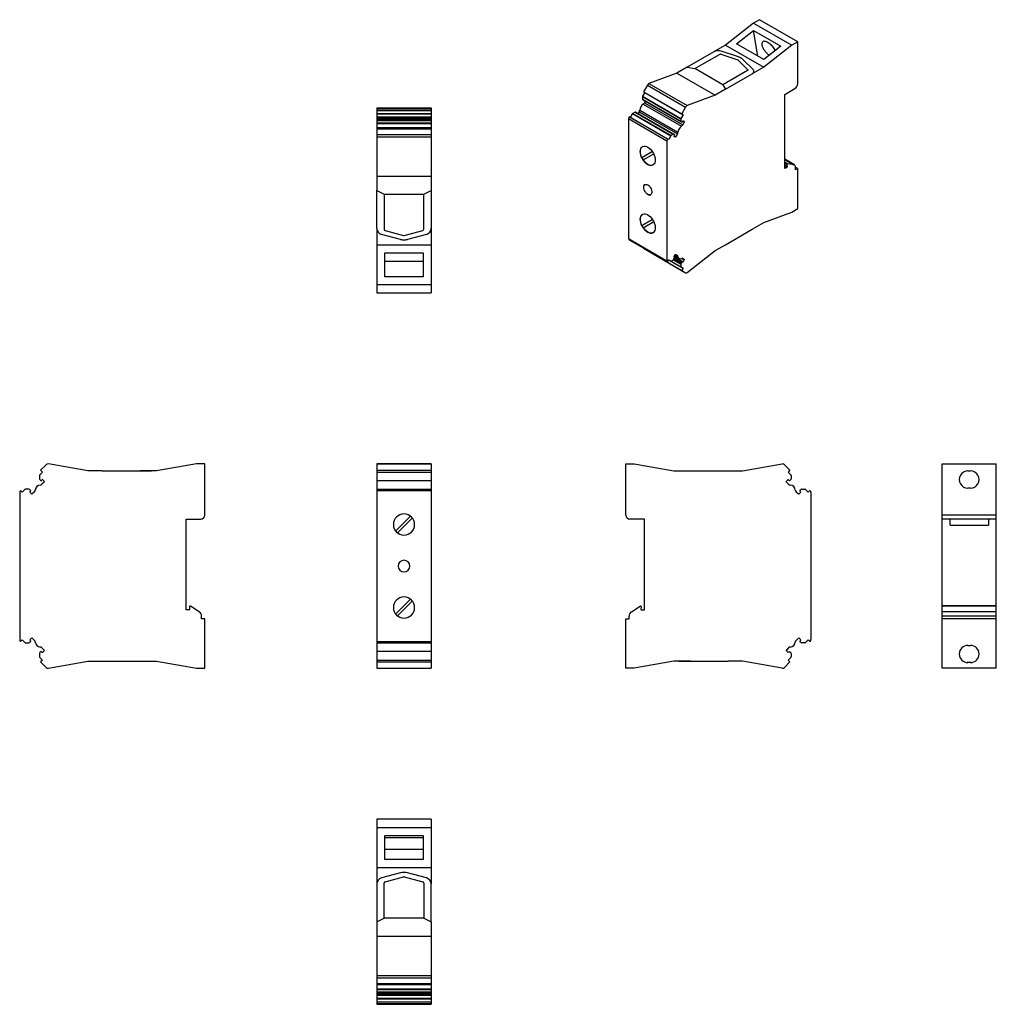
# Model space of a CAD drawing. Units: millimetres. Extents: x 15 to 384, y -27 to 346.
import ezdxf

# ---------------------------------------------------------------- set-up
doc = ezdxf.new("R2010")
doc.units = ezdxf.units.MM
doc.linetypes.add('SLD-Сплошная', pattern=[0])

msp = doc.modelspace()

# ---------------------------------------------------------------- linework, layer by layer
at = {"color": 7, "linetype": 'SLD-Сплошная'}
for p, q in [((292.5, 344.66), (281.88, 336.36)), ((294.73, 345.94), (292.5, 344.66)), ((292.5, 344.66), (307, 336.29)), ((309.23, 337.57), (294.73, 345.94)), ((286.09, 336.76), (292.54, 341.8)), ((292.54, 341.8), (302.79, 335.88)), ((294.16, 332.1), (292.54, 341.8)), ((281.88, 336.36), (277.61, 333.89)), ((281.88, 336.36), (296.37, 327.99)), ((296.34, 330.84), (286.09, 336.76)), ((302.79, 335.88), (296.34, 330.84)), ((307, 336.29), (296.37, 327.99)), ((298.27, 337.03), (297.6, 337.42)), ((309.23, 337.57), (307, 336.29)), ((309.23, 321.73), (309.23, 337.57)), ((277.45, 333.81), (267.34, 327.97)), ((270.24, 327.44), (279.57, 332.83)), ((270.24, 327.43), (279.57, 332.81)), ((279.57, 332.81), (279.57, 332.83)), ((280.18, 332.88), (286.5, 330.77)), ((280.18, 332.86), (280.18, 332.88)), ((280.18, 332.86), (286.5, 330.76)), ((286.75, 331.87), (280.28, 334.02)), ((298.39, 332.59), (299.12, 333.02)), ((298.39, 332.59), (298.5, 332.53)), ((267.34, 327.96), (263.5, 325.75)), ((267.34, 327.97), (270.24, 327.44)), ((267.34, 327.97), (267.34, 327.96)), ((267.34, 327.96), (270.24, 327.43)), ((286.5, 330.76), (286.5, 330.77)), ((286.61, 330.71), (286.61, 330.73)), ((286.69, 330.67), (290.33, 327.02)), ((286.69, 330.65), (286.69, 330.67)), ((286.69, 330.65), (290.33, 327)), ((292.32, 327.08), (288.59, 330.81)), ((296.37, 327.99), (291.94, 325.43)), ((263.5, 325.75), (252.93, 321.8)), ((263.5, 325.75), (277.99, 317.38)), ((270.24, 327.44), (270.24, 327.43)), ((280.91, 321.27), (270.24, 327.43)), ((290.25, 326.67), (280.91, 321.28)), ((281.83, 319.6), (291.94, 325.44)), ((290.33, 327), (290.33, 327.02)), ((291.94, 325.44), (291.94, 325.43)), ((292.63, 326.39), (292.63, 326.4)), ((252.31, 321.21), (250.83, 318.65)), ((252.31, 321.21), (266.81, 312.84)), ((252.93, 321.8), (267.43, 313.43)), ((280.91, 321.28), (281.83, 319.6)), ((280.91, 321.28), (280.91, 321.27)), ((280.91, 321.27), (281.83, 319.59)), ((250.49, 316.84), (264.99, 308.47)), ((250.49, 316.84), (250.49, 315.9)), ((251.33, 318.36), (250.53, 316.97)), ((250.53, 316.97), (265.03, 308.61)), ((250.83, 318.65), (265.33, 310.28)), ((250.83, 318.65), (251.33, 318.36)), ((251.33, 318.36), (265.83, 309.99)), ((277.99, 317.38), (267.43, 313.43)), ((281.83, 319.59), (277.99, 317.38)), ((281.83, 319.6), (281.83, 319.59)), ((304.28, 317.65), (308.17, 319.89)), ((304.28, 289.6), (304.28, 317.65)), ((250.49, 315.9), (264.99, 307.53)), ((250.6, 315.67), (265.09, 307.3)), ((250.6, 315.67), (250.85, 315.52)), ((250.73, 314), (265.23, 305.63)), ((250.85, 315.52), (265.34, 307.15)), ((251.55, 315.12), (251.19, 314.5)), ((251.19, 314.5), (265.68, 306.13)), ((149.97, 312.54), (170.47, 312.54)), ((149.97, 312.54), (149.97, 312.25)), ((149.97, 312.25), (170.47, 312.25)), ((149.97, 312.25), (149.97, 312.19)), ((149.97, 312.19), (170.47, 312.19)), ((149.97, 312.19), (149.97, 311.55)), ((149.97, 311.55), (170.47, 311.55)), ((149.97, 311.55), (149.97, 310.42)), ((149.97, 310.42), (170.47, 310.42)), ((149.97, 310.42), (149.97, 310.28)), ((149.97, 310.28), (170.47, 310.28)), ((149.97, 310.28), (149.97, 309.13)), ((170.47, 312.54), (170.47, 312.25)), ((170.47, 312.25), (170.47, 312.19)), ((170.47, 312.19), (170.47, 311.55)), ((170.47, 311.55), (170.47, 310.42)), ((170.47, 310.42), (170.47, 310.28)), ((170.47, 310.28), (170.47, 309.13)), ((245.48, 309.27), (245.44, 309.19)), ((245.48, 309.27), (259.98, 300.9)), ((246.73, 310.39), (245.93, 309.01)), ((246.73, 310.39), (261.23, 302.02)), ((247.65, 310.97), (246.83, 310.5)), ((246.83, 310.5), (261.33, 302.13)), ((247.65, 310.97), (262.14, 302.6)), ((247.9, 310.99), (262.39, 302.62)), ((249.2, 311.06), (248.85, 310.44)), ((249.2, 311.06), (263.7, 302.69)), ((249.41, 311.71), (263.91, 303.34)), ((265.83, 309.99), (265.03, 308.61)), ((266.81, 312.84), (265.33, 310.28)), ((265.33, 310.28), (265.83, 309.99)), ((149.97, 309.13), (170.47, 309.13)), ((149.97, 309.13), (149.97, 308.77)), ((149.97, 308.77), (170.47, 308.77)), ((149.97, 308.77), (149.97, 308.42)), ((149.97, 308.42), (170.47, 308.42)), ((149.97, 308.42), (149.97, 308.36)), ((149.97, 308.36), (170.47, 308.36)), ((149.97, 308.36), (149.97, 308.07)), ((149.97, 308.07), (170.47, 308.07)), ((149.97, 308.07), (149.97, 307.78)), ((149.97, 307.78), (170.47, 307.78)), ((149.97, 307.78), (149.97, 306.93)), ((149.97, 306.93), (170.47, 306.93)), ((149.97, 306.93), (149.97, 306.63)), ((149.97, 306.63), (170.47, 306.63)), ((149.97, 306.63), (149.97, 305.1)), ((170.47, 309.13), (170.47, 308.77)), ((170.47, 308.77), (170.47, 308.42)), ((170.47, 308.42), (170.47, 308.36)), ((170.47, 308.36), (170.47, 308.07)), ((170.47, 308.07), (170.47, 307.78)), ((170.47, 307.78), (170.47, 306.93)), ((170.47, 306.93), (170.47, 306.63)), ((170.47, 306.63), (170.47, 305.1)), ((245.23, 308.5), (259.73, 300.13)), ((245.23, 308.5), (245.23, 263.12)), ((245.44, 309.19), (259.94, 300.82)), ((264.99, 308.47), (264.99, 307.53)), ((265.09, 307.3), (265.34, 307.15)), ((265.54, 307.27), (265.69, 307.53)), ((266.29, 307.18), (265.68, 306.13)), ((265.69, 307.53), (266.29, 307.18)), ((265.79, 307.64), (266.33, 307.32)), ((265.89, 307.65), (266.29, 307.41)), ((265.89, 307.65), (266.29, 307.41)), ((149.97, 305.1), (170.47, 305.1)), ((149.97, 305.1), (149.97, 305.05)), ((149.97, 305.05), (170.47, 305.05)), ((149.97, 305.05), (149.97, 304.63)), ((149.97, 304.63), (170.47, 304.63)), ((149.97, 304.63), (149.97, 302.53)), ((149.97, 302.53), (170.47, 302.53)), ((149.97, 302.53), (149.97, 301.65)), ((170.47, 305.1), (170.47, 305.05)), ((170.47, 305.05), (170.47, 304.63)), ((170.47, 304.63), (170.47, 302.53)), ((170.47, 302.53), (170.47, 301.65)), ((261.23, 302.02), (260.43, 300.64)), ((262.14, 302.6), (261.33, 302.13)), ((262.64, 302.48), (262.39, 302.62)), ((262.49, 301.99), (262.64, 302.25)), ((262.49, 301.99), (263.09, 301.64)), ((263.7, 302.69), (263.09, 301.64)), ((149.97, 301.65), (170.47, 301.65)), ((149.97, 301.65), (149.97, 286.71)), ((170.47, 301.65), (170.47, 286.71)), ((259.73, 300.13), (259.73, 254.75)), ((259.98, 300.9), (259.94, 300.82)), ((260.43, 300.64), (259.98, 300.9)), ((262.89, 301.53), (262.49, 301.76)), ((254.22, 296.02), (250.25, 293.73)), ((250.26, 293.74), (254.22, 296.02)), ((250.75, 292.87), (254.72, 295.16)), ((250.26, 293.74), (250.25, 293.73)), ((252.49, 291.18), (252.48, 291.18)), ((307.96, 290.98), (304.28, 293.11)), ((304.28, 293.06), (307.73, 291.06)), ((304.28, 292.12), (305.43, 291.46)), ((304.28, 291.6), (305.15, 291.1)), ((304.28, 290.86), (305.21, 290.32)), ((304.28, 290.84), (305.21, 290.3)), ((305.15, 291.1), (305.21, 290.32)), ((307.73, 291.06), (305.43, 291.46)), ((304.28, 290.52), (305.07, 290.06)), ((305.07, 290.06), (304.28, 289.6)), ((308.38, 290.17), (309.23, 289.68)), ((308.38, 289.19), (308.38, 290.06)), ((309.23, 289.68), (308.38, 289.19)), ((309.23, 274.45), (309.23, 289.68)), ((149.97, 286.71), (170.47, 286.71)), ((149.97, 286.71), (149.97, 281.28)), ((170.47, 286.71), (170.47, 281.28)), ((149.97, 281.28), (152.67, 279.88)), ((149.97, 266.99), (149.97, 281.28)), ((152.67, 279.88), (152.67, 266.68)), ((152.67, 279.88), (167.77, 279.88)), ((167.77, 279.88), (170.47, 281.28)), ((167.77, 266.68), (167.77, 279.88)), ((170.47, 281.28), (170.47, 266.99)), ((252.49, 279.83), (252.48, 279.83)), ((296.37, 269.2), (307, 273.17)), ((307, 273.17), (309.23, 274.45)), ((254.22, 270.38), (250.25, 268.1)), ((250.26, 268.1), (254.22, 270.38)), ((250.75, 267.23), (254.72, 269.52)), ((291.94, 266.64), (296.37, 269.2)), ((149.97, 266.99), (149.97, 260.72)), ((158.92, 262.78), (151.71, 264.72)), ((153.04, 266.19), (160.09, 264.3)), ((160.35, 264.3), (167.4, 266.19)), ((168.73, 264.72), (161.52, 262.78)), ((170.47, 266.99), (170.47, 260.72)), ((250.26, 268.1), (250.25, 268.1)), ((252.49, 265.54), (252.48, 265.54)), ((281.83, 260.8), (291.94, 266.63)), ((291.94, 266.63), (292.09, 266.72)), ((291.94, 266.63), (291.94, 266.64)), ((245.23, 263.12), (259.73, 254.75)), ((245.44, 262.66), (259.94, 254.29)), ((245.44, 262.66), (245.48, 262.64)), ((245.48, 262.64), (259.98, 254.27)), ((277.99, 258.59), (281.83, 260.8)), ((281.83, 260.8), (281.83, 260.8)), ((281.83, 260.8), (281.83, 260.8)), ((149.97, 260.72), (170.47, 260.72)), ((149.97, 260.72), (149.97, 245.69)), ((152.97, 257.77), (167.47, 257.77)), ((152.97, 248.64), (152.97, 257.77)), ((167.47, 257.77), (167.47, 248.64)), ((170.47, 260.72), (170.47, 245.69)), ((250.88, 259.52), (250.83, 259.43)), ((250.83, 259.43), (265.33, 251.06)), ((250.83, 259.43), (252.31, 258.57)), ((252.31, 258.57), (266.81, 250.2)), ((263.09, 257.12), (263.7, 256.77)), ((263.09, 257.12), (263.7, 256.77)), ((267.43, 250.34), (277.99, 258.59)), ((152.97, 254.52), (167.47, 254.52)), ((259.94, 254.29), (259.98, 254.27)), ((259.98, 254.27), (260.43, 255.05)), ((260.43, 255.05), (261.23, 254.59)), ((260.43, 255.05), (261.23, 254.59)), ((260.43, 255.05), (265.83, 251.93)), ((260.43, 255.05), (265.03, 252.39)), ((261.33, 254.6), (262.14, 255.07)), ((261.33, 254.6), (264.99, 252.48)), ((262.14, 255.07), (264.99, 253.42)), ((262.39, 255.33), (262.64, 255.76)), ((262.39, 255.33), (265.09, 253.77)), ((262.49, 256.31), (262.89, 257)), ((262.49, 256.31), (265.89, 254.35)), ((262.64, 255.99), (262.49, 256.08)), ((262.62, 256.53), (264.32, 255.55)), ((262.64, 255.76), (265.34, 254.2)), ((262.65, 255.99), (265.54, 254.32)), ((262.87, 256.96), (263.91, 256.36)), ((264.99, 253.42), (264.99, 252.48)), ((265.34, 254.2), (265.09, 253.77)), ((265.28, 255.62), (266.29, 255.04)), ((265.49, 255.67), (266.33, 255.18)), ((265.69, 254.23), (265.54, 254.32)), ((265.68, 255.63), (266.29, 255.27)), ((265.68, 255.62), (266.29, 255.27)), ((266.29, 255.04), (265.89, 254.35)), ((265.03, 252.39), (265.83, 251.93)), ((265.83, 251.93), (265.33, 251.06)), ((265.33, 251.06), (266.81, 250.2)), ((167.47, 248.64), (152.97, 248.64)), ((149.97, 245.69), (149.97, 242.54)), ((149.97, 245.69), (170.47, 245.69)), ((149.97, 242.54), (170.47, 242.54)), ((170.47, 245.69), (170.47, 242.54)), ((24.81, 177.56), (22.72, 175.47)), ((22.72, 175.47), (23.43, 174.76)), ((40.63, 175.2), (25.69, 177.84)), ((46.06, 175.2), (40.63, 175.2)), ((46.06, 175.21), (46.06, 175.2)), ((46.06, 175.21), (60.36, 175.21)), ((60.36, 175.21), (60.36, 175.2)), ((60.36, 175.21), (62.63, 175.21)), ((66.62, 175.2), (60.36, 175.2)), ((62.63, 175.21), (62.63, 175.2)), ((62.63, 175.21), (64.57, 175.21)), ((64.57, 175.21), (64.57, 175.2)), ((64.57, 175.21), (64.74, 175.21)), ((64.74, 175.2), (64.74, 175.21)), ((81.65, 177.85), (66.62, 175.2)), ((84.8, 177.85), (81.65, 177.85)), ((84.8, 158.45), (84.8, 177.85)), ((170.47, 177.85), (149.97, 177.85)), ((149.97, 177.85), (149.97, 177.56)), ((149.97, 177.85), (170.47, 177.85)), ((149.97, 177.56), (149.97, 175.47)), ((149.97, 175.47), (170.47, 175.47)), ((149.97, 175.47), (149.97, 174.76)), ((170.47, 177.85), (170.47, 177.56)), ((170.47, 177.56), (170.47, 175.47)), ((170.47, 175.47), (170.47, 174.76)), ((244.21, 177.85), (247.35, 177.85)), ((244.21, 158.45), (244.21, 177.85)), ((247.35, 177.85), (262.38, 175.2)), ((262.38, 175.2), (268.65, 175.2)), ((264.27, 175.21), (264.27, 175.2)), ((264.27, 175.21), (264.44, 175.21)), ((264.44, 175.21), (264.44, 175.2)), ((264.44, 175.21), (266.38, 175.21)), ((266.38, 175.21), (266.38, 175.2)), ((266.38, 175.21), (268.65, 175.21)), ((268.65, 175.21), (268.65, 175.2)), ((268.65, 175.21), (282.95, 175.21)), ((282.95, 175.21), (282.95, 175.2)), ((282.95, 175.2), (288.37, 175.2)), ((288.37, 175.2), (303.32, 177.84)), ((304.2, 177.56), (306.29, 175.47)), ((306.29, 175.47), (305.58, 174.76)), ((363.86, 177.85), (384.36, 177.85)), ((363.86, 158.45), (363.86, 177.85)), ((373.63, 175.17), (374.59, 175.17)), ((384.36, 158.45), (384.36, 177.85)), ((22.24, 173.49), (22.24, 172.33)), ((23.43, 174.76), (22.3, 173.63)), ((22.39, 171.98), (22.74, 171.63)), ((23.02, 171.63), (23.23, 171.84)), ((23.52, 171.84), (24.08, 171.27)), ((149.97, 174.76), (170.47, 174.76)), ((149.97, 174.76), (149.97, 173.63)), ((149.97, 173.63), (149.97, 173.49)), ((149.97, 173.49), (149.97, 172.33)), ((149.97, 172.33), (149.97, 171.98)), ((149.97, 171.98), (149.97, 171.63)), ((149.97, 171.63), (149.97, 171.57)), ((149.97, 171.57), (170.47, 171.57)), ((149.97, 171.57), (149.97, 171.27)), ((170.47, 174.76), (170.47, 173.63)), ((170.47, 173.63), (170.47, 173.49)), ((170.47, 173.49), (170.47, 172.33)), ((170.47, 172.33), (170.47, 171.98)), ((170.47, 171.98), (170.47, 171.63)), ((170.47, 171.63), (170.47, 171.57)), ((170.47, 171.57), (170.47, 171.27)), ((305.49, 171.84), (304.93, 171.27)), ((305.58, 174.76), (306.71, 173.63)), ((305.99, 171.63), (305.77, 171.84)), ((306.62, 171.98), (306.27, 171.63)), ((306.77, 173.49), (306.77, 172.33)), ((15.16, 167.76), (15.09, 167.7)), ((15.79, 167.12), (15.16, 167.76)), ((16.92, 168.25), (15.79, 167.12)), ((18.21, 168.31), (17.06, 168.31)), ((18.92, 167.81), (18.57, 168.16)), ((24.08, 170.99), (23.22, 170.13)), ((149.97, 171.27), (149.97, 171.13)), ((149.97, 171.13), (149.97, 170.99)), ((149.97, 170.99), (149.97, 170.13)), ((149.97, 170.13), (149.97, 169.84)), ((149.97, 169.84), (149.97, 168.31)), ((149.97, 168.31), (170.47, 168.31)), ((149.97, 168.31), (149.97, 168.25)), ((149.97, 168.25), (149.97, 167.76)), ((149.97, 167.76), (170.47, 167.76)), ((149.97, 167.76), (149.97, 167.7)), ((149.97, 167.7), (149.97, 166.99)), ((170.47, 171.27), (170.47, 171.13)), ((170.47, 171.13), (170.47, 170.99)), ((170.47, 170.99), (170.47, 170.13)), ((170.47, 170.13), (170.47, 169.84)), ((170.47, 169.84), (170.47, 168.31)), ((170.47, 168.31), (170.47, 168.25)), ((170.47, 168.25), (170.47, 167.76)), ((170.47, 167.76), (170.47, 167.7)), ((170.47, 167.7), (170.47, 166.99)), ((304.93, 170.99), (305.78, 170.13)), ((310.09, 167.81), (310.44, 168.16)), ((310.79, 168.31), (311.94, 168.31)), ((312.08, 168.25), (313.22, 167.12)), ((313.22, 167.12), (313.85, 167.76)), ((313.85, 167.76), (313.91, 167.7)), ((374.61, 168.67), (373.61, 168.67)), ((14.8, 166.99), (14.8, 111.42)), ((18.71, 167.32), (18.92, 167.53)), ((19.28, 166.47), (18.71, 167.03)), ((20.42, 167.33), (19.56, 166.47)), ((149.97, 166.99), (149.97, 111.42)), ((170.47, 166.99), (170.47, 111.42)), ((308.59, 167.33), (309.45, 166.47)), ((309.73, 166.47), (310.3, 167.03)), ((310.3, 167.32), (310.09, 167.53)), ((314.21, 166.99), (314.21, 111.42)), ((77.8, 156.95), (83.3, 156.95)), ((77.8, 122.6), (77.8, 156.95)), ((162.67, 158.06), (157.06, 152.45)), ((157.77, 151.74), (163.38, 157.36)), ((251.21, 156.95), (245.71, 156.95)), ((251.21, 122.6), (251.21, 156.95)), ((384.36, 158.45), (363.86, 158.45)), ((363.86, 156.95), (363.86, 158.45)), ((384.36, 156.95), (363.86, 156.95)), ((363.86, 124.1), (363.86, 156.95)), ((366.86, 154.69), (366.86, 156.95)), ((381.36, 156.95), (381.36, 154.69)), ((384.36, 156.95), (384.36, 158.45)), ((384.36, 124.1), (384.36, 156.95)), ((366.86, 154.69), (381.36, 154.69)), ((79.03, 123.82), (79.12, 122.82)), ((82.69, 121.94), (79.43, 124.06)), ((162.67, 126.66), (157.06, 121.05)), ((157.77, 120.34), (163.38, 125.96)), ((246.32, 121.94), (249.57, 124.06)), ((249.97, 123.82), (249.89, 122.82)), ((384.36, 124.1), (363.86, 124.1)), ((363.86, 124.06), (363.86, 124.1)), ((384.36, 124.06), (363.86, 124.06)), ((363.86, 121.94), (363.86, 124.06)), ((384.36, 124.06), (384.36, 124.1)), ((384.36, 121.94), (384.36, 124.06)), ((78.92, 122.6), (77.8, 122.6)), ((83.6, 119.2), (83.6, 120.27)), ((245.41, 119.2), (245.41, 120.27)), ((250.09, 122.6), (251.21, 122.6)), ((384.36, 121.94), (363.86, 121.94)), ((363.86, 120.27), (363.86, 121.94)), ((384.36, 120.27), (363.86, 120.27)), ((363.86, 119.2), (363.86, 120.27)), ((384.36, 120.27), (384.36, 121.94)), ((384.36, 119.2), (384.36, 120.27)), ((84.8, 119.2), (83.6, 119.2)), ((84.8, 100.55), (84.8, 119.2)), ((244.21, 119.2), (245.41, 119.2)), ((244.21, 100.55), (244.21, 119.2)), ((384.36, 119.2), (363.86, 119.2)), ((363.86, 100.55), (363.86, 119.2)), ((384.36, 100.55), (384.36, 119.2)), ((18.71, 111.37), (19.28, 111.94)), ((19.56, 111.94), (20.42, 111.08)), ((309.45, 111.94), (308.59, 111.08)), ((310.3, 111.37), (309.73, 111.94)), ((15.09, 110.71), (15.16, 110.65)), ((15.16, 110.65), (15.79, 111.29)), ((15.79, 111.29), (16.92, 110.16)), ((17.06, 110.1), (18.21, 110.1)), ((18.57, 110.24), (18.92, 110.6)), ((18.92, 110.88), (18.71, 111.09)), ((23.22, 108.28), (24.08, 107.42)), ((149.97, 111.42), (149.97, 110.71)), ((149.97, 110.71), (149.97, 110.65)), ((149.97, 110.65), (170.47, 110.65)), ((149.97, 110.65), (149.97, 110.16)), ((149.97, 110.16), (149.97, 110.1)), ((149.97, 110.1), (170.47, 110.1)), ((149.97, 110.1), (149.97, 108.57)), ((149.97, 108.57), (149.97, 108.28)), ((149.97, 108.28), (149.97, 107.42)), ((170.47, 111.42), (170.47, 110.71)), ((170.47, 110.71), (170.47, 110.65)), ((170.47, 110.65), (170.47, 110.16)), ((170.47, 110.16), (170.47, 110.1)), ((170.47, 110.1), (170.47, 108.57)), ((170.47, 108.57), (170.47, 108.28)), ((170.47, 108.28), (170.47, 107.42)), ((305.78, 108.28), (304.93, 107.42)), ((310.09, 110.88), (310.3, 111.09)), ((310.44, 110.24), (310.09, 110.6)), ((311.94, 110.1), (310.79, 110.1)), ((313.22, 111.29), (312.08, 110.16)), ((313.85, 110.65), (313.22, 111.29)), ((313.91, 110.71), (313.85, 110.65)), ((373.61, 109.17), (374.61, 109.17)), ((22.24, 106.07), (22.24, 104.92)), ((22.3, 104.78), (23.43, 103.65)), ((22.74, 106.78), (22.39, 106.43)), ((23.23, 106.57), (23.02, 106.78)), ((24.08, 107.13), (23.52, 106.57)), ((149.97, 107.42), (149.97, 107.28)), ((149.97, 107.28), (149.97, 107.13)), ((149.97, 107.13), (149.97, 106.84)), ((170.47, 106.84), (149.97, 106.84)), ((149.97, 106.84), (149.97, 106.78)), ((149.97, 106.78), (149.97, 106.43)), ((149.97, 106.43), (149.97, 106.07)), ((149.97, 106.07), (149.97, 104.92)), ((149.97, 104.92), (149.97, 104.78)), ((149.97, 104.78), (149.97, 103.65)), ((170.47, 107.42), (170.47, 107.28)), ((170.47, 107.28), (170.47, 107.13)), ((170.47, 107.13), (170.47, 106.84)), ((170.47, 106.84), (170.47, 106.78)), ((170.47, 106.78), (170.47, 106.43)), ((170.47, 106.43), (170.47, 106.07)), ((170.47, 106.07), (170.47, 104.92)), ((170.47, 104.92), (170.47, 104.78)), ((170.47, 104.78), (170.47, 103.65)), ((304.93, 107.13), (305.49, 106.57)), ((306.71, 104.78), (305.58, 103.65)), ((305.77, 106.57), (305.99, 106.78)), ((306.27, 106.78), (306.62, 106.43)), ((306.77, 106.07), (306.77, 104.92)), ((23.43, 103.65), (22.72, 102.94)), ((22.72, 102.94), (24.81, 100.85)), ((25.69, 100.57), (40.63, 103.2)), ((40.63, 103.2), (46.06, 103.2)), ((46.06, 103.19), (46.06, 103.2)), ((46.06, 103.19), (60.36, 103.19)), ((60.36, 103.2), (66.62, 103.2)), ((60.36, 103.19), (60.36, 103.2)), ((60.36, 103.19), (62.63, 103.19)), ((62.63, 103.19), (62.63, 103.2)), ((62.63, 103.19), (64.57, 103.19)), ((64.57, 103.19), (64.57, 103.2)), ((64.57, 103.19), (64.74, 103.19)), ((64.74, 103.19), (64.74, 103.2)), ((66.62, 103.2), (81.65, 100.55)), ((149.97, 103.65), (170.47, 103.65)), ((149.97, 103.65), (149.97, 102.94)), ((149.97, 102.94), (170.47, 102.94)), ((149.97, 102.94), (149.97, 100.85)), ((149.97, 100.85), (149.97, 100.55)), ((170.47, 103.65), (170.47, 102.94)), ((170.47, 102.94), (170.47, 100.85)), ((170.47, 100.85), (170.47, 100.55)), ((262.38, 103.2), (247.35, 100.55)), ((268.65, 103.2), (262.38, 103.2)), ((264.27, 103.19), (264.27, 103.2)), ((264.27, 103.19), (264.44, 103.19)), ((264.44, 103.19), (264.44, 103.2)), ((264.44, 103.19), (266.38, 103.19)), ((266.38, 103.19), (266.38, 103.2)), ((266.38, 103.19), (268.65, 103.19)), ((268.65, 103.19), (268.65, 103.2)), ((268.65, 103.19), (282.95, 103.19)), ((288.37, 103.2), (282.95, 103.2)), ((282.95, 103.19), (282.95, 103.2)), ((303.32, 100.57), (288.37, 103.2)), ((306.29, 102.94), (304.2, 100.85)), ((305.58, 103.65), (306.29, 102.94)), ((374.91, 102.68), (373.31, 102.68)), ((374.61, 102.67), (373.64, 102.67)), ((374.61, 102.67), (374.61, 102.67)), ((81.65, 100.55), (84.8, 100.55)), ((149.97, 100.55), (170.47, 100.55)), ((149.97, 100.55), (170.47, 100.55)), ((247.35, 100.55), (244.21, 100.55)), ((384.36, 100.55), (363.86, 100.55)), ((170.47, 43.37), (149.97, 43.37)), ((149.97, 43.37), (149.97, 40.22)), ((170.47, 43.37), (170.47, 40.22)), ((149.97, 40.22), (170.47, 40.22)), ((149.97, 40.22), (149.97, 25.19)), ((152.97, 37.26), (167.47, 37.26)), ((152.97, 28.14), (152.97, 37.26)), ((167.47, 37.26), (167.47, 28.14)), ((170.47, 40.22), (170.47, 25.19)), ((167.47, 36.37), (152.97, 36.37)), ((167.47, 31.99), (152.97, 31.99)), ((167.47, 28.14), (152.97, 28.14)), ((149.97, 25.19), (170.47, 25.19)), ((149.97, 25.19), (149.97, 18.92)), ((158.92, 23.13), (151.71, 21.19)), ((168.73, 21.19), (161.52, 23.13)), ((170.47, 25.19), (170.47, 18.92)), ((149.97, 18.92), (149.97, 4.63)), ((152.67, 6.02), (152.67, 19.23)), ((153.04, 19.71), (160.09, 21.61)), ((160.35, 21.61), (167.4, 19.71)), ((167.77, 19.23), (167.77, 6.02)), ((170.47, 4.63), (170.47, 18.92)), ((149.97, 4.63), (152.67, 6.02)), ((149.97, 4.63), (149.97, -0.8)), ((167.77, 6.02), (152.67, 6.02)), ((167.77, 6.02), (170.47, 4.63)), ((170.47, 4.63), (170.47, -0.8)), ((149.97, -0.8), (170.47, -0.8)), ((149.97, -0.8), (149.97, -15.74)), ((170.47, -0.8), (170.47, -15.74)), ((149.97, -15.74), (170.47, -15.74)), ((149.97, -15.74), (149.97, -16.63)), ((149.97, -16.63), (170.47, -16.63)), ((149.97, -16.63), (149.97, -18.72)), ((170.47, -15.74), (170.47, -16.63)), ((170.47, -16.63), (170.47, -18.72)), ((149.97, -18.72), (170.47, -18.72)), ((149.97, -18.72), (149.97, -19.14)), ((149.97, -19.14), (170.47, -19.14)), ((149.97, -19.14), (149.97, -19.2)), ((149.97, -19.2), (170.47, -19.2)), ((149.97, -19.2), (149.97, -20.73)), ((149.97, -20.73), (170.47, -20.73)), ((149.97, -20.73), (149.97, -21.02)), ((149.97, -21.02), (170.47, -21.02)), ((149.97, -21.02), (149.97, -21.88)), ((149.97, -21.88), (170.47, -21.88)), ((149.97, -21.88), (149.97, -22.16)), ((149.97, -22.16), (170.47, -22.16)), ((149.97, -22.16), (149.97, -22.45)), ((170.47, -18.72), (170.47, -19.14)), ((170.47, -19.14), (170.47, -19.2)), ((170.47, -19.2), (170.47, -20.73)), ((170.47, -20.73), (170.47, -21.02)), ((170.47, -21.02), (170.47, -21.88)), ((170.47, -21.88), (170.47, -22.16)), ((170.47, -22.16), (170.47, -22.45)), ((149.97, -22.45), (170.47, -22.45)), ((149.97, -22.45), (149.97, -22.51)), ((149.97, -22.51), (170.47, -22.51)), ((149.97, -22.51), (149.97, -22.87)), ((149.97, -22.87), (170.47, -22.87)), ((149.97, -22.87), (149.97, -23.22)), ((149.97, -23.22), (170.47, -23.22)), ((149.97, -23.22), (149.97, -24.37)), ((149.97, -24.37), (170.47, -24.37)), ((149.97, -24.37), (149.97, -24.51)), ((149.97, -24.51), (170.47, -24.51)), ((149.97, -24.51), (149.97, -25.64)), ((149.97, -25.64), (170.47, -25.64)), ((149.97, -25.64), (149.97, -26.28)), ((170.47, -22.45), (170.47, -22.51)), ((170.47, -22.51), (170.47, -22.87)), ((170.47, -22.87), (170.47, -23.22)), ((170.47, -23.22), (170.47, -24.37)), ((170.47, -24.37), (170.47, -24.51)), ((170.47, -24.51), (170.47, -25.64)), ((170.47, -25.64), (170.47, -26.28)), ((149.97, -26.28), (170.47, -26.28)), ((149.97, -26.28), (149.97, -26.34)), ((149.97, -26.34), (170.47, -26.34)), ((149.97, -26.34), (149.97, -26.63)), ((149.97, -26.63), (170.47, -26.63)), ((170.47, -26.28), (170.47, -26.34)), ((170.47, -26.34), (170.47, -26.63))]:
    msp.add_line(p, q, dxfattribs=at)
at = {"color": 7, "linetype": 'SLD-Сплошная', "flags": 128}
for points in [[(290.33, 327.02), (290.37, 326.97), (290.39, 326.93), (290.4, 326.88), (290.39, 326.83), (290.38, 326.79), (290.35, 326.74), (290.3, 326.7), (290.25, 326.67)], [(291.94, 325.44), (292.19, 325.61), (292.39, 325.8), (292.53, 326), (292.61, 326.22), (292.63, 326.44), (292.59, 326.66), (292.48, 326.87), (292.32, 327.08)], [(265.34, 307.15), (265.36, 307.15), (265.39, 307.15), (265.41, 307.15), (265.44, 307.16), (265.47, 307.18), (265.5, 307.21), (265.52, 307.24), (265.54, 307.27)], [(265.69, 307.53), (265.71, 307.56), (265.74, 307.59), (265.76, 307.62), (265.79, 307.64), (265.82, 307.65), (265.85, 307.65), (265.87, 307.65), (265.89, 307.65)], [(262.49, 301.76), (262.48, 301.77), (262.46, 301.79), (262.45, 301.82), (262.45, 301.85), (262.45, 301.88), (262.46, 301.92), (262.48, 301.95), (262.49, 301.99)], [(252.48, 291.18), (251.99, 291.51), (251.51, 291.93), (251.07, 292.43), (250.66, 292.99), (250.32, 293.59), (250.03, 294.22), (249.82, 294.86), (249.7, 295.48), (249.65, 296.08), (249.7, 296.62), (249.82, 297.09), (250.03, 297.49), (250.32, 297.79), (250.66, 297.99), (251.07, 298.09), (251.51, 298.07), (251.99, 297.94), (252.48, 297.71)], [(263.09, 301.64), (263.07, 301.61), (263.05, 301.58), (263.02, 301.56), (262.99, 301.54), (262.97, 301.52), (262.94, 301.52), (262.91, 301.52), (262.89, 301.53)], [(250.25, 293.73), (249.99, 294.36), (249.8, 294.98), (249.69, 295.59), (249.66, 296.17), (249.72, 296.69), (249.85, 297.15), (250.06, 297.53), (250.35, 297.82), (250.49, 297.91)], [(252.48, 297.71), (252.97, 297.38), (253.45, 296.95), (253.9, 296.46), (254.3, 295.9), (254.65, 295.29), (254.93, 294.66), (255.14, 294.03), (255.27, 293.4), (255.31, 292.81), (255.27, 292.27), (255.14, 291.79), (254.93, 291.4), (254.65, 291.09), (254.3, 290.89), (253.9, 290.8), (253.45, 290.82), (252.97, 290.94), (252.48, 291.18)], [(252.48, 279.83), (252.11, 280.09), (251.76, 280.45), (251.45, 280.87), (251.2, 281.34), (251.03, 281.83), (250.94, 282.3), (250.94, 282.73), (251.03, 283.1), (251.2, 283.38), (251.45, 283.56), (251.76, 283.63), (252.11, 283.58), (252.48, 283.42)], [(252.49, 279.83), (252.12, 280.1), (251.77, 280.45), (251.46, 280.88), (251.21, 281.35), (251.03, 281.83), (250.94, 282.3), (250.94, 282.74), (251.03, 283.1), (251.21, 283.39), (251.39, 283.53)], [(252.48, 283.42), (252.85, 283.15), (253.2, 282.8), (253.51, 282.37), (253.76, 281.9), (253.94, 281.42), (254.03, 280.95), (254.03, 280.52), (253.94, 280.15), (253.76, 279.86), (253.51, 279.68), (253.2, 279.62), (252.85, 279.66), (252.48, 279.83)], [(252.48, 265.54), (251.99, 265.87), (251.51, 266.29), (251.07, 266.79), (250.66, 267.35), (250.32, 267.96), (250.03, 268.58), (249.82, 269.22), (249.7, 269.84), (249.65, 270.44), (249.7, 270.98), (249.82, 271.46), (250.03, 271.85), (250.32, 272.15), (250.66, 272.36), (251.07, 272.45), (251.51, 272.43), (251.99, 272.3), (252.48, 272.07)], [(250.25, 268.1), (249.99, 268.72), (249.8, 269.34), (249.69, 269.95), (249.66, 270.53), (249.72, 271.05), (249.85, 271.51), (250.06, 271.89), (250.35, 272.18), (250.49, 272.27)], [(252.48, 272.07), (252.97, 271.74), (253.45, 271.31), (253.9, 270.82), (254.3, 270.26), (254.65, 269.65), (254.93, 269.02), (255.14, 268.39), (255.27, 267.76), (255.31, 267.17), (255.27, 266.63), (255.14, 266.15), (254.93, 265.76), (254.65, 265.45), (254.3, 265.25), (253.9, 265.16), (253.45, 265.18), (252.97, 265.3), (252.48, 265.54)], [(262.89, 257), (262.91, 257.04), (262.94, 257.07), (262.97, 257.09), (262.99, 257.11), (263.02, 257.12), (263.05, 257.13), (263.07, 257.13), (263.09, 257.12)], [(262.49, 256.08), (262.48, 256.09), (262.46, 256.12), (262.45, 256.14), (262.45, 256.17), (262.45, 256.21), (262.46, 256.24), (262.48, 256.28), (262.49, 256.31)], [(265.54, 254.32), (265.52, 254.33), (265.5, 254.33), (265.47, 254.32), (265.44, 254.31), (265.41, 254.29), (265.39, 254.27), (265.36, 254.24), (265.34, 254.2)], [(265.89, 254.35), (265.87, 254.32), (265.85, 254.29), (265.82, 254.26), (265.79, 254.24), (265.76, 254.23), (265.74, 254.22), (265.71, 254.22), (265.69, 254.23)]]:
    msp.add_lwpolyline(points, dxfattribs=at)
at = {"color": 7, "linetype": 'SLD-Сплошная'}
for centre, radius, start, end in [((279.12, 330.53), 3.68, 71.6611, 117.0616), ((279.93, 332.13), 0.784, 71.6611, 117.0616), ((279.93, 332.12), 0.784, 71.6611, 117.0616), ((285.39, 327.4), 4.67, 46.8934, 73.112), ((286.33, 330.24), 0.565, 60.3509, 71.9051), ((286.33, 330.22), 0.565, 60.3509, 71.9051), ((286.42, 330.39), 0.382, 45.5204, 60.5172), ((286.42, 330.38), 0.382, 45.5204, 60.5172), ((290.2, 326.85), 0.203, 4.222, 47.9574), ((291.47, 326.49), 1.16, 293.8456, 354.8342), ((253.48, 320.6), 1.32, 114.3739, 152.1673), ((306.92, 321.84), 2.31, 302.6055, 357.3945), ((250.78, 316.83), 0.289, 148.8563, 178.0435), ((252.53, 311.44), 3.13, 124.9996, 175.0004), ((250.74, 315.87), 0.252, 174.3796, 234.302), ((249.89, 315.22), 1.48, 304.4969, 330.8814), ((267.97, 312.23), 1.32, 114.3739, 152.1673), ((246.99, 310.25), 0.289, 121.9547, 151.1444), ((247.79, 310.76), 0.251, 65.686, 125.6182), ((247.93, 311.82), 1.48, 329.1192, 355.5016), ((246.68, 308.45), 1.44, 148.8563, 178.0435), ((267.02, 303.07), 3.13, 124.9996, 175.0004), ((265.28, 308.46), 0.289, 148.8563, 178.0435), ((265.24, 307.5), 0.252, 174.3796, 234.302), ((264.39, 306.85), 1.48, 304.4969, 330.8814), ((266.23, 307.33), 0.101, 354.3796, 54.302), ((266.04, 307.33), 0.289, 328.8563, 358.0435), ((261.48, 301.89), 0.289, 121.9547, 151.1444), ((262.29, 302.4), 0.251, 65.686, 125.6182), ((262.58, 302.4), 0.101, 354.3796, 54.302), ((262.4, 302.4), 0.289, 328.8563, 358.0435), ((262.43, 303.46), 1.48, 329.1192, 355.5016), ((261.17, 300.08), 1.44, 148.8563, 178.0435), ((256.47, 296.75), 6.91, 205.8485, 214.1515), ((255.38, 295.89), 5.52, 213.1306, 238.4452), ((253.66, 292.82), 2.01, 234.4292, 294.2603), ((305.48, 291.13), 0.333, 98.4058, 184.6307), ((307.49, 290.2), 0.897, 351.4019, 74.2713), ((304.9, 290.32), 0.307, 302.6055, 357.3945), ((305.03, 290.3), 0.176, 359.9496, 4.4775), ((253.13, 280.68), 1.07, 233.1466, 295.5429), ((152.32, 266.99), 2.35, 180, 254.9482), ((153.17, 266.68), 0.5, 180, 254.9482), ((167.27, 266.68), 0.5, 285.0518, 0), ((168.12, 266.99), 2.35, 285.0518, 0), ((256.47, 271.11), 6.91, 205.8485, 214.1515), ((255.38, 270.25), 5.52, 213.1306, 238.4452), ((253.66, 267.18), 2.01, 234.4292, 294.2603), ((160.22, 267.61), 5, 254.9482, 270), ((160.22, 264.78), 0.5, 254.9482, 285.0518), ((160.22, 267.61), 5, 270, 285.0518), ((245.73, 263.07), 0.503, 174.3796, 234.302), ((260.23, 254.7), 0.503, 174.3796, 234.302), ((261.27, 254.68), 0.101, 245.686, 305.6182), ((261.76, 255.68), 0.721, 301.9547, 331.1444), ((262.58, 255.91), 0.101, 354.3796, 54.302), ((262.4, 255.91), 0.289, 328.8563, 358.0435), ((263.43, 256.38), 0.479, 358.3134, 55.26), ((264.75, 256.29), 0.845, 175.359, 304.6302), ((265.71, 253.4), 0.721, 148.8563, 178.0435), ((265.48, 255.19), 0.479, 64.7279, 121.6835), ((266.23, 255.19), 0.101, 354.3796, 54.302), ((266.04, 255.19), 0.289, 328.8563, 358.0435), ((265.09, 252.47), 0.101, 174.3796, 234.302), ((267.02, 250.74), 0.578, 248.5991, 315.4706), ((25.52, 176.85), 1, 79.9998, 135.0002), ((303.49, 176.85), 1, 44.9998, 100.0002), ((373.61, 171.92), 3.25, 89.6133, 270), ((374.61, 171.92), 3.25, 270, 90.3867), ((22.44, 173.49), 0.2, 135, 180), ((22.74, 172.33), 0.5, 180, 225), ((22.88, 171.77), 0.2, 225, 315), ((23.37, 171.7), 0.2, 45, 135), ((305.63, 171.7), 0.2, 45, 135), ((306.13, 171.77), 0.2, 225, 315), ((306.27, 172.33), 0.5, 315, 360), ((306.57, 173.49), 0.2, 0, 45), ((15.8, 166.99), 1, 135, 180), ((17.06, 168.11), 0.2, 90, 135), ((18.21, 167.81), 0.5, 45, 90), ((18.78, 167.67), 0.2, 0, 45), ((18.78, 167.67), 0.2, 315, 0), ((19.71, 168.03), 1, 315, 356.4096), ((22.7, 167.85), 2, 93.5904, 176.4096), ((22.52, 170.84), 1, 273.5904, 315), ((23.94, 171.13), 0.2, 0, 45), ((23.94, 171.13), 0.2, 315, 0), ((305.07, 171.13), 0.2, 135, 180), ((305.07, 171.13), 0.2, 180, 225), ((306.49, 170.84), 1, 225, 266.4096), ((306.3, 167.85), 2, 3.5904, 86.4096), ((309.3, 168.03), 1, 183.5904, 225), ((310.23, 167.67), 0.2, 135, 180), ((310.23, 167.67), 0.2, 180, 225), ((310.79, 167.81), 0.5, 90, 135), ((311.94, 168.11), 0.2, 45, 90), ((313.21, 166.99), 1, 0, 45), ((18.85, 167.17), 0.2, 135, 225), ((19.42, 166.61), 0.2, 225, 315), ((309.59, 166.61), 0.2, 225, 315), ((310.16, 167.17), 0.2, 315, 45), ((83.3, 158.45), 1.5, 270, 0), ((160.22, 154.9), 4, 90, 270), ((160.22, 154.9), 4, 270, 90), ((245.71, 158.45), 1.5, 180, 270), ((160.22, 139.2), 2.2, 90, 270), ((160.22, 139.2), 2.2, 270, 90), ((160.22, 123.5), 4, 90, 270), ((160.22, 123.5), 4, 270, 90), ((79.29, 123.84), 0.259, 56.5184, 184.5184), ((249.72, 123.84), 0.259, 355.4816, 123.4816), ((78.92, 122.8), 0.2, 270, 0), ((78.92, 122.8), 0.2, 0, 5), ((81.6, 120.27), 2, 360, 57), ((247.41, 120.27), 2, 123, 180), ((250.09, 122.8), 0.2, 175, 180), ((250.09, 122.8), 0.2, 180, 270), ((19.42, 111.8), 0.2, 45, 135), ((309.59, 111.8), 0.2, 45, 135), ((15.8, 111.42), 1, 180, 225), ((17.06, 110.3), 0.2, 225, 270), ((18.21, 110.6), 0.5, 270, 315), ((18.85, 111.23), 0.2, 135, 225), ((18.78, 110.74), 0.2, 0, 45), ((18.78, 110.74), 0.2, 315, 0), ((19.71, 110.37), 1, 3.5904, 45), ((22.7, 110.56), 2, 183.5904, 266.4096), ((22.52, 107.57), 1, 45, 86.4096), ((306.49, 107.57), 1, 93.5904, 135), ((306.3, 110.56), 2, 273.5904, 356.4096), ((309.3, 110.37), 1, 135, 176.4096), ((310.23, 110.74), 0.2, 135, 180), ((310.23, 110.74), 0.2, 180, 225), ((310.16, 111.23), 0.2, 315, 45), ((310.79, 110.6), 0.5, 225, 270), ((311.94, 110.3), 0.2, 270, 315), ((313.21, 111.42), 1, 315, 360), ((373.61, 105.92), 3.25, 90, 270), ((374.61, 105.92), 3.25, 270, 89.9958), ((22.74, 106.07), 0.5, 135, 180), ((22.44, 104.92), 0.2, 180, 225), ((22.88, 106.64), 0.2, 45, 135), ((23.37, 106.71), 0.2, 225, 315), ((23.94, 107.28), 0.2, 0, 45), ((23.94, 107.28), 0.2, 315, 0), ((305.07, 107.28), 0.2, 135, 180), ((305.07, 107.28), 0.2, 180, 225), ((305.63, 106.71), 0.2, 225, 315), ((306.13, 106.64), 0.2, 45, 135), ((306.27, 106.07), 0.5, 0, 45), ((306.57, 104.92), 0.2, 315, 0), ((25.52, 101.55), 1, 224.9998, 280.0002), ((303.49, 101.55), 1, 259.9998, 315.0002), ((373.61, 105.92), 3.25, 270, 270.5346), ((160.22, 18.3), 5, 74.9482, 105.0518), ((152.32, 18.92), 2.35, 105.0518, 180), ((153.17, 19.23), 0.5, 105.0518, 180), ((160.22, 21.13), 0.5, 90, 105.0518), ((160.22, 21.13), 0.5, 74.9482, 90), ((167.27, 19.23), 0.5, 0, 74.9482), ((168.12, 18.92), 2.35, 0, 74.9482)]:
    msp.add_arc(centre, radius, start, end, dxfattribs=at)
for points, knots in [([(297.6, 337.42), (297.32, 337.58), (297.04, 337.7), (296.51, 337.8), (296.27, 337.77), (295.89, 337.56), (295.76, 337.38), (295.64, 336.91), (295.64, 336.63), (295.73, 336.06), (295.83, 335.73), (296.16, 335), (296.38, 334.61), (296.91, 333.88), (297.21, 333.54), (297.82, 332.97), (298.12, 332.75), (298.39, 332.59)], [0, 0, 0, 0, 0.125, 0.125, 0.25, 0.25, 0.375, 0.375, 0.5, 0.5, 0.625, 0.625, 0.75, 0.75, 0.875, 0.875, 1, 1, 1, 1]), ([(300.68, 334.23), (300.62, 334.37), (300.46, 334.75), (300.03, 335.4), (299.47, 336.09), (298.86, 336.66), (298.46, 336.91), (298.27, 337.03)], [0, 0, 0, 0, 0.125404, 0.353025, 0.579701, 0.797401, 1, 1, 1, 1])]:
    msp.add_open_spline(points, degree=3, knots=knots, dxfattribs=at)

doc.saveas('drawing.dxf')
